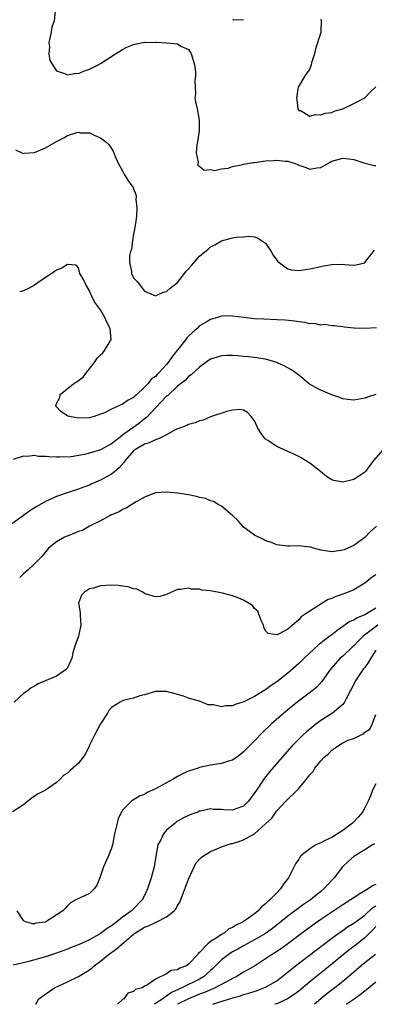
# Model space of a CAD drawing. Units: inches. Extents: x 2595000 to 2598000, y 1503000 to 1506000.
# Drawn here: x 2596556 to 2596621, y 1503000 to 1503179 of the extents above; entities that cross this region are included whole.
import ezdxf

# ---------------------------------------------------------------- set-up
doc = ezdxf.new("R2010")
doc.units = ezdxf.units.IN
doc.header["$MEASUREMENT"] = 0
doc.layers.add('LD25951503_2ft', color=110, linetype='Continuous')

msp = doc.modelspace()

# ---------------------------------------------------------------- linework, layer by layer
at = {"layer": 'LD25951503_2ft'}
for points, elevation in [([(2596562.76, 1503180.76), (2596562.56, 1503179), (2596562.15, 1503177.85), (2596562.03, 1503177), (2596561.62, 1503175), (2596561.72, 1503174.28), (2596561.61, 1503173), (2596561.8, 1503171.8), (2596563, 1503169.9), (2596564.61, 1503169.39), (2596565, 1503169.18), (2596566.54, 1503169.46), (2596567, 1503169.45), (2596568.1, 1503169.9), (2596569, 1503170.2), (2596570.57, 1503171), (2596571, 1503171.25), (2596573.73, 1503173), (2596575, 1503173.78), (2596575.77, 1503174.23), (2596577, 1503174.69), (2596577.21, 1503174.79), (2596579, 1503175.1), (2596579.09, 1503175.09), (2596581, 1503175.13), (2596581.11, 1503175.11), (2596583, 1503175), (2596585, 1503174.8), (2596585.58, 1503174.42), (2596587, 1503173.77), (2596587.44, 1503173), (2596587.83, 1503171.83), (2596588.06, 1503171), (2596588.25, 1503169.75), (2596588.27, 1503169), (2596588.13, 1503168.13), (2596588.17, 1503167), (2596588.26, 1503165.74), (2596588.14, 1503165), (2596588.24, 1503164.24), (2596588.53, 1503163), (2596588.93, 1503160.93), (2596588.89, 1503159), (2596588.62, 1503157), (2596588.47, 1503156.47), (2596588.37, 1503155), (2596588.72, 1503153.27), (2596588.66, 1503153), (2596588.7, 1503152.7), (2596589, 1503152.53), (2596589.83, 1503151.83), (2596591, 1503151.92), (2596591.78, 1503151.79), (2596593, 1503152.05), (2596594.19, 1503152.19), (2596595, 1503152.47), (2596596.88, 1503152.88), (2596597, 1503152.92), (2596598.75, 1503153.25), (2596599, 1503153.25), (2596601, 1503153.5), (2596602.41, 1503153.59), (2596603, 1503153.67), (2596604.52, 1503153.48), (2596605, 1503153.49), (2596606.55, 1503153), (2596606.84, 1503152.84), (2596607, 1503152.73), (2596608.31, 1503152.31), (2596609, 1503151.99), (2596610.27, 1503152.27), (2596611, 1503152.33), (2596612.74, 1503153.26), (2596613, 1503153.45), (2596615, 1503154.04), (2596616.12, 1503153.88), (2596617, 1503153.74), (2596619, 1503153.08), (2596620.7, 1503152.7), (2596621, 1503152.69)], 8320), ([(2596595, 1503179.3), (2596595.21, 1503179.21), (2596597, 1503179.25)], 8318), ([(2596611, 1503179.29), (2596611.09, 1503179.09), (2596611.1, 1503179), (2596611.03, 1503177), (2596611, 1503176.87), (2596610.07, 1503173.93), (2596609.85, 1503173), (2596609.34, 1503171.34), (2596609.27, 1503171), (2596609, 1503170.28), (2596608.51, 1503169.49), (2596608.11, 1503169), (2596607, 1503167.11), (2596606.92, 1503167), (2596606.93, 1503166.93), (2596606.58, 1503165), (2596606.64, 1503164.64), (2596606.86, 1503163), (2596607, 1503162.71), (2596607.32, 1503162.68), (2596609, 1503161.68), (2596610.02, 1503161.98), (2596611, 1503161.87), (2596611.82, 1503162.18), (2596613, 1503162.35), (2596613.46, 1503162.54), (2596615, 1503162.98), (2596617, 1503163.95), (2596619.03, 1503165), (2596619.96, 1503166.04), (2596621, 1503167)], 8318), ([(2596555.54, 1503155.54), (2596556.72, 1503155), (2596557, 1503154.89), (2596557.09, 1503154.91), (2596559, 1503155.06), (2596561, 1503155.91), (2596563, 1503157.03), (2596564.3, 1503157.7), (2596565, 1503158.14), (2596566.66, 1503158.66), (2596567, 1503158.72), (2596567.36, 1503158.64), (2596569, 1503158.6), (2596569.81, 1503158.19), (2596571, 1503157.71), (2596571.95, 1503157), (2596572.48, 1503156.48), (2596573.27, 1503155.27), (2596573.66, 1503154.34), (2596574.26, 1503153), (2596575, 1503151.68), (2596575.24, 1503151.24), (2596575.35, 1503151), (2596575.98, 1503150.02), (2596576.7, 1503149), (2596576.84, 1503148.84), (2596577, 1503148.42), (2596577.42, 1503147.42), (2596577.45, 1503147), (2596577.42, 1503146.58), (2596577.61, 1503145), (2596577.53, 1503143.53), (2596577.43, 1503142.57), (2596577.15, 1503141), (2596577, 1503140.25), (2596576.78, 1503139), (2596576.6, 1503137.4), (2596576.45, 1503137), (2596576.28, 1503136.28), (2596576.27, 1503135), (2596576.62, 1503133.38), (2596576.64, 1503133), (2596577, 1503132.25), (2596577.6, 1503131.6), (2596578.05, 1503131), (2596579, 1503129.79), (2596581, 1503128.96), (2596582.38, 1503129.62), (2596583, 1503129.73), (2596583.65, 1503130.35), (2596585, 1503131.38), (2596586.26, 1503133), (2596586.57, 1503133.43), (2596587, 1503133.87), (2596587.5, 1503134.5), (2596589, 1503136.17), (2596590.53, 1503137.47), (2596591, 1503137.85), (2596591.75, 1503138.25), (2596593, 1503138.98), (2596595, 1503139.53), (2596595.66, 1503139.65), (2596597, 1503139.69), (2596597.82, 1503139.82), (2596599, 1503139.72), (2596599.54, 1503139.54), (2596600.25, 1503139), (2596601, 1503138.53), (2596602.01, 1503137), (2596602.38, 1503136.38), (2596603.21, 1503135.21), (2596603.46, 1503135), (2596605, 1503133.85), (2596605.69, 1503133.69), (2596607, 1503133.58), (2596608.24, 1503133.76), (2596609, 1503133.84), (2596609.92, 1503134.08), (2596611.58, 1503134.42), (2596613, 1503134.67), (2596615, 1503134.7), (2596615.35, 1503134.65), (2596617, 1503134.56), (2596617.42, 1503134.58), (2596619, 1503134.96), (2596619.05, 1503135), (2596620.76, 1503137.24)], 8322), ([(2596621.12, 1503123.12), (2596619, 1503122.98), (2596617.07, 1503123.07), (2596617, 1503123.09), (2596615.24, 1503123.24), (2596615, 1503123.3), (2596613.49, 1503123.49), (2596613, 1503123.48), (2596611.71, 1503123.71), (2596611, 1503123.6), (2596609.89, 1503123.89), (2596609, 1503123.86), (2596608.09, 1503124.09), (2596607, 1503124.2), (2596606.33, 1503124.33), (2596604.52, 1503124.52), (2596603, 1503124.6), (2596600.68, 1503124.68), (2596599, 1503124.78), (2596597.01, 1503125.01), (2596595, 1503125.28), (2596594.69, 1503125.31), (2596593, 1503125.24), (2596592.8, 1503125.2), (2596592.27, 1503125), (2596591, 1503124.67), (2596590.16, 1503124.15), (2596589, 1503123.49), (2596588.53, 1503123), (2596587.7, 1503122.3), (2596587, 1503121.6), (2596586.7, 1503121.3), (2596586.52, 1503121), (2596584.05, 1503117.95), (2596583.42, 1503117), (2596583, 1503116.48), (2596581.65, 1503115), (2596581.32, 1503114.68), (2596581, 1503114.3), (2596580.21, 1503113.79), (2596579.62, 1503113), (2596579, 1503112.34), (2596577.59, 1503111), (2596577.26, 1503110.74), (2596577, 1503110.47), (2596576.02, 1503109.98), (2596575, 1503109.23), (2596574.46, 1503109), (2596573, 1503108.32), (2596571.61, 1503107.61), (2596571, 1503107.39), (2596569.85, 1503107), (2596569.18, 1503106.82), (2596569, 1503106.75), (2596567, 1503106.68), (2596565.33, 1503107), (2596565.08, 1503107.08), (2596565, 1503107.12), (2596563.87, 1503107.87), (2596562.9, 1503108.9), (2596562.86, 1503109), (2596562.92, 1503109.08), (2596563, 1503109.35), (2596563.57, 1503110.43), (2596563.66, 1503111), (2596566.15, 1503113), (2596566.69, 1503113.31), (2596567, 1503113.53), (2596567.84, 1503114.16), (2596568.45, 1503115), (2596569, 1503115.65), (2596570.02, 1503117), (2596570.39, 1503117.61), (2596571, 1503118.2), (2596571.39, 1503118.61), (2596571.73, 1503119), (2596572.91, 1503121), (2596572.77, 1503123), (2596572.16, 1503124.16), (2596571.77, 1503125), (2596571, 1503126.39), (2596569.87, 1503127.87), (2596569.36, 1503129), (2596569.23, 1503129.23), (2596569, 1503129.86), (2596568.3, 1503131), (2596567.9, 1503131.9), (2596567.26, 1503133), (2596567, 1503134.04), (2596566.54, 1503134.54), (2596565, 1503134.64), (2596563.99, 1503134.01), (2596563, 1503133.61), (2596562.62, 1503133.38), (2596562.13, 1503133), (2596561, 1503132.28), (2596559, 1503130.87), (2596557.8, 1503130.2), (2596557, 1503129.85), (2596556.3, 1503129.7)], 8324), ([(2596621, 1503110.99), (2596619.48, 1503110.52), (2596619, 1503110.33), (2596617, 1503109.96), (2596615.94, 1503110.06), (2596615, 1503110.22), (2596614.47, 1503110.47), (2596613, 1503110.92), (2596611.57, 1503111.57), (2596611, 1503111.77), (2596610.18, 1503112.18), (2596608.93, 1503112.93), (2596607, 1503114.53), (2596606.38, 1503115), (2596605.57, 1503115.57), (2596604.26, 1503116.26), (2596602.87, 1503116.87), (2596601, 1503117.44), (2596600.52, 1503117.48), (2596599, 1503117.76), (2596597.88, 1503117.88), (2596597, 1503117.94), (2596595.96, 1503118.04), (2596595, 1503118.09), (2596593.89, 1503118.11), (2596593, 1503118.04), (2596592.19, 1503117.81), (2596591, 1503117.4), (2596590.4, 1503117), (2596589, 1503115.99), (2596587.44, 1503114.56), (2596587, 1503114.26), (2596586.41, 1503113.59), (2596585, 1503112.49), (2596583.2, 1503110.8), (2596583, 1503110.67), (2596579.27, 1503106.73), (2596579, 1503106.54), (2596578.15, 1503105.85), (2596575, 1503103.6), (2596574.24, 1503103), (2596573, 1503101.99), (2596571, 1503100.91), (2596569, 1503100.3), (2596568.09, 1503100.09), (2596565.68, 1503099.68), (2596563.56, 1503099.56), (2596563, 1503099.6), (2596561.63, 1503099.63), (2596561, 1503099.74), (2596559.73, 1503099.73), (2596559, 1503099.87), (2596557.69, 1503099.69), (2596557, 1503099.75), (2596555.14, 1503099.14)], 8326), ([(2596622.37, 1503101), (2596620.62, 1503099), (2596619.9, 1503098.1), (2596619.14, 1503097), (2596619, 1503096.86), (2596617, 1503095.53), (2596615, 1503095.03), (2596613.37, 1503095.37), (2596613, 1503095.49), (2596612.05, 1503096.05), (2596610.99, 1503097), (2596609, 1503098.48), (2596608.24, 1503099), (2596607.46, 1503099.46), (2596607, 1503099.7), (2596606.12, 1503100.12), (2596603, 1503101.53), (2596601.37, 1503102.63), (2596601, 1503102.86), (2596600.85, 1503103), (2596600.05, 1503104.05), (2596599.51, 1503105), (2596599, 1503106.18), (2596598.37, 1503107), (2596597.72, 1503107.72), (2596597, 1503108.17), (2596596.27, 1503108.27), (2596595, 1503108.15), (2596593.93, 1503107.93), (2596591, 1503106.96), (2596589.65, 1503106.35), (2596589, 1503106.2), (2596588.17, 1503105.83), (2596587, 1503105.54), (2596586.65, 1503105.35), (2596585.68, 1503105), (2596584.55, 1503104.55), (2596583, 1503103.68), (2596581.66, 1503103), (2596581, 1503102.77), (2596579.81, 1503102.19), (2596579, 1503101.98), (2596577.33, 1503101), (2596577, 1503100.73), (2596575.46, 1503099), (2596575.3, 1503098.7), (2596574.37, 1503097.63), (2596573.58, 1503097), (2596573, 1503096.52), (2596571, 1503095.4), (2596569.31, 1503094.69), (2596569, 1503094.52), (2596567.87, 1503094.13), (2596567, 1503093.76), (2596564.92, 1503093.08), (2596563, 1503092.41), (2596561, 1503091.52), (2596559.41, 1503090.59), (2596558.17, 1503089.83), (2596556.77, 1503088.77), (2596553.54, 1503086.46)], 8328), ([(2596621.13, 1503087), (2596620.01, 1503085.99), (2596619, 1503084.95), (2596617, 1503083.5), (2596615.92, 1503083), (2596615.25, 1503082.75), (2596615, 1503082.65), (2596613, 1503082.34), (2596611, 1503082.65), (2596609.68, 1503083), (2596609.18, 1503083.18), (2596609, 1503083.22), (2596607, 1503083.43), (2596605.37, 1503083.37), (2596605, 1503083.38), (2596603, 1503083.64), (2596602.04, 1503084.04), (2596601, 1503084.36), (2596600.6, 1503084.6), (2596599, 1503085.42), (2596598.08, 1503086.08), (2596597, 1503086.87), (2596596.85, 1503087), (2596595.98, 1503087.98), (2596594.96, 1503088.96), (2596593, 1503090.69), (2596592.37, 1503091), (2596591.51, 1503091.51), (2596591, 1503091.66), (2596590.06, 1503092.06), (2596589, 1503092.27), (2596588.45, 1503092.45), (2596587, 1503092.73), (2596585, 1503093.03), (2596583, 1503093.23), (2596581, 1503093.08), (2596579, 1503092.28), (2596577.44, 1503091.44), (2596577, 1503091.17), (2596576.69, 1503091), (2596575.68, 1503090.32), (2596575, 1503090.08), (2596574.39, 1503089.61), (2596573, 1503089.12), (2596572.93, 1503089.07), (2596572.77, 1503089), (2596571, 1503087.99), (2596568.97, 1503087), (2596567.73, 1503086.27), (2596567, 1503086.03), (2596565.41, 1503085.41), (2596564.43, 1503085), (2596563, 1503084.19), (2596561.55, 1503083), (2596561.28, 1503082.72), (2596560.4, 1503081.6), (2596559.84, 1503081), (2596559, 1503080.15), (2596557.8, 1503079), (2596557, 1503078.33), (2596556.3, 1503077.7)], 8330), ([(2596621, 1503078.15), (2596620.32, 1503077.68), (2596619.43, 1503077), (2596619, 1503076.65), (2596617, 1503075.42), (2596616, 1503075), (2596615, 1503074.63), (2596613.76, 1503074.24), (2596613, 1503073.87), (2596612.34, 1503073.66), (2596611.27, 1503073), (2596611, 1503072.85), (2596610.51, 1503072.51), (2596609, 1503071.58), (2596608.17, 1503071), (2596607.45, 1503070.55), (2596607, 1503069.99), (2596605.87, 1503069), (2596605, 1503068.3), (2596603.43, 1503067.43), (2596603, 1503067.28), (2596601.48, 1503067.48), (2596601, 1503067.99), (2596600.65, 1503068.65), (2596600.59, 1503069), (2596600.25, 1503069.75), (2596599.78, 1503071), (2596599.55, 1503071.55), (2596599, 1503072.03), (2596598.6, 1503072.6), (2596597, 1503073.58), (2596596.1, 1503073.9), (2596595, 1503074.37), (2596593.16, 1503074.84), (2596592.25, 1503075), (2596591.21, 1503075.21), (2596591, 1503075.28), (2596589.4, 1503075.4), (2596589, 1503075.54), (2596587.54, 1503075.54), (2596587, 1503075.73), (2596585.52, 1503075.52), (2596585, 1503075.53), (2596583.9, 1503075), (2596583, 1503074.6), (2596581.79, 1503074.21), (2596581, 1503074.14), (2596579.36, 1503074.64), (2596579, 1503074.8), (2596578.66, 1503075), (2596577.56, 1503075.56), (2596577, 1503075.63), (2596576.01, 1503076.01), (2596575, 1503076.13), (2596574.26, 1503076.26), (2596573, 1503076.3), (2596571, 1503076.16), (2596569.74, 1503075.74), (2596569, 1503075.6), (2596568.06, 1503075), (2596567.54, 1503074.45), (2596567, 1503073), (2596567.31, 1503071.31), (2596567.29, 1503070.71), (2596567.44, 1503069), (2596567.01, 1503066.99), (2596566.29, 1503065), (2596565.97, 1503063.97), (2596565.79, 1503063), (2596565, 1503061.26), (2596564.9, 1503061.1), (2596564.79, 1503061), (2596563, 1503059.72), (2596559.67, 1503058.33), (2596559, 1503057.91), (2596558.4, 1503057.6), (2596557.64, 1503057), (2596557, 1503056.6), (2596555.33, 1503055)], 8332), ([(2596621, 1503072.12), (2596619, 1503070.9), (2596617.63, 1503070.37), (2596617, 1503069.94), (2596616.32, 1503069.68), (2596615, 1503068.74), (2596613.96, 1503067.96), (2596613, 1503067.27), (2596612.66, 1503067), (2596611.69, 1503066.31), (2596611, 1503065.72), (2596610.59, 1503065.41), (2596607.97, 1503063), (2596607.5, 1503062.5), (2596607, 1503062.04), (2596605, 1503060.3), (2596603, 1503058.69), (2596602, 1503058), (2596601, 1503057.24), (2596600.84, 1503057.16), (2596599, 1503056.02), (2596597.06, 1503055.06), (2596595.45, 1503054.55), (2596595, 1503054.33), (2596593.7, 1503054.3), (2596593, 1503054.12), (2596591.52, 1503054.48), (2596591, 1503054.49), (2596590.54, 1503054.54), (2596589.43, 1503055), (2596589.11, 1503055.11), (2596589, 1503055.16), (2596587.57, 1503055.57), (2596587, 1503055.75), (2596586.1, 1503056.1), (2596584.54, 1503056.54), (2596583, 1503056.93), (2596581, 1503056.95), (2596579, 1503056.36), (2596578.13, 1503056.13), (2596577, 1503055.72), (2596575.35, 1503055.35), (2596575, 1503055.22), (2596574.59, 1503055), (2596573, 1503054.01), (2596572.53, 1503053.47), (2596572.25, 1503053), (2596571, 1503051.06), (2596569.89, 1503049), (2596569, 1503047.17), (2596568.9, 1503047), (2596568.3, 1503045.7), (2596567.83, 1503045), (2596567, 1503043.87), (2596565.46, 1503042.54), (2596565, 1503042.1), (2596564.31, 1503041.69), (2596563.65, 1503041), (2596563, 1503040.4), (2596561.01, 1503038.99), (2596559.68, 1503038.32), (2596559, 1503037.9), (2596557.8, 1503037), (2596557, 1503036.29), (2596555, 1503035.01)], 8334), ([(2596621.41, 1503069), (2596618.72, 1503067), (2596617.86, 1503066.14), (2596617, 1503065.23), (2596616.73, 1503065), (2596615, 1503063.39), (2596614.55, 1503063), (2596612.78, 1503061), (2596611.23, 1503058.77), (2596610.27, 1503057.73), (2596609.37, 1503057), (2596606.75, 1503055), (2596604.32, 1503053), (2596602.03, 1503051), (2596601.5, 1503050.5), (2596601, 1503049.99), (2596600.47, 1503049.53), (2596599, 1503047.98), (2596598.02, 1503047), (2596597, 1503045.95), (2596596.47, 1503045.53), (2596595.77, 1503045), (2596595, 1503044.45), (2596594.24, 1503044.24), (2596593, 1503043.81), (2596591, 1503043.54), (2596589, 1503043.11), (2596588.73, 1503043), (2596587, 1503042.41), (2596586.01, 1503041.99), (2596585, 1503041.46), (2596584.69, 1503041.31), (2596584.19, 1503041), (2596581.51, 1503039.51), (2596581, 1503039.24), (2596579.47, 1503038.53), (2596579, 1503038.21), (2596578.1, 1503037.9), (2596577, 1503037.19), (2596576.86, 1503037.14), (2596576.63, 1503037), (2596575, 1503035.31), (2596574.79, 1503035), (2596574.19, 1503033.81), (2596574, 1503033), (2596573.74, 1503031.74), (2596573.51, 1503031), (2596573.15, 1503029), (2596573, 1503028.44), (2596572.46, 1503027), (2596571.52, 1503025), (2596570.87, 1503023), (2596570.32, 1503021.68), (2596569.82, 1503021), (2596569, 1503020.18), (2596566.53, 1503019), (2596565.53, 1503018.47), (2596565, 1503017.95), (2596564.54, 1503017.46), (2596564.15, 1503017), (2596561.08, 1503015), (2596561, 1503014.97), (2596559.25, 1503014.75), (2596559, 1503014.66), (2596558.66, 1503014.66), (2596557.34, 1503015), (2596557.11, 1503015.11), (2596557, 1503015.25), (2596555.87, 1503017)], 8336), ([(2596621, 1503064.43), (2596620.08, 1503063), (2596619.71, 1503062.29), (2596619, 1503061.33), (2596618.73, 1503061), (2596617.37, 1503059), (2596616.38, 1503057), (2596615.62, 1503055.62), (2596615.31, 1503055), (2596615.2, 1503054.81), (2596615, 1503054.6), (2596613.14, 1503053), (2596611, 1503051.66), (2596610.11, 1503051), (2596609, 1503050.1), (2596608.41, 1503049.59), (2596607.76, 1503049), (2596607, 1503048.26), (2596605.77, 1503047), (2596604.02, 1503045), (2596601.71, 1503042.29), (2596600.81, 1503041.19), (2596600.05, 1503040.05), (2596599.19, 1503038.81), (2596599, 1503038.52), (2596597.86, 1503037), (2596597, 1503036.09), (2596595.59, 1503035.59), (2596595, 1503035.34), (2596593.41, 1503035.41), (2596593, 1503035.45), (2596591.46, 1503035.46), (2596591, 1503035.55), (2596589.14, 1503035.14), (2596589, 1503035.13), (2596588.69, 1503035), (2596587.43, 1503034.57), (2596586.08, 1503033.92), (2596585, 1503033.31), (2596584.81, 1503033.19), (2596584.55, 1503033), (2596583, 1503031.68), (2596582.43, 1503031), (2596581.93, 1503029.93), (2596581.43, 1503029), (2596581.02, 1503026.98), (2596580.71, 1503025), (2596580.19, 1503023), (2596579.54, 1503021), (2596579, 1503019.83), (2596578.58, 1503019), (2596577, 1503017.4), (2596576.79, 1503017.21), (2596576.6, 1503017), (2596575, 1503015.84), (2596573.97, 1503015), (2596573, 1503014.27), (2596572.22, 1503013.78), (2596571, 1503012.89), (2596569, 1503011.75), (2596567, 1503010.82), (2596565.68, 1503010.32), (2596565, 1503010.03), (2596563, 1503009.28), (2596561, 1503008.64), (2596557.71, 1503007.71), (2596555.14, 1503007.14)], 8338), ([(2596559.22, 1503000), (2596559.81, 1503001), (2596561.65, 1503002.35), (2596562.61, 1503003), (2596565, 1503004.07), (2596567, 1503005.08), (2596568.21, 1503005.79), (2596569, 1503006.3), (2596569.4, 1503006.6), (2596569.83, 1503007), (2596571, 1503007.84), (2596572.41, 1503009), (2596573.92, 1503010.08), (2596577, 1503012.74), (2596577.35, 1503013), (2596579, 1503014.02), (2596579.73, 1503014.27), (2596581, 1503014.92), (2596581.21, 1503015), (2596583, 1503015.95), (2596584.37, 1503017), (2596584.66, 1503017.34), (2596585, 1503017.98), (2596585.42, 1503018.58), (2596585.89, 1503019.89), (2596587, 1503022.8), (2596588.01, 1503025), (2596588.34, 1503025.66), (2596589.3, 1503026.7), (2596589.71, 1503027), (2596591, 1503027.84), (2596592.44, 1503028.44), (2596593, 1503028.69), (2596594.75, 1503029.25), (2596595, 1503029.28), (2596596.28, 1503029.72), (2596597, 1503029.92), (2596599, 1503031.05), (2596601, 1503032.85), (2596602.1, 1503033.9), (2596602.82, 1503035), (2596603, 1503035.23), (2596604.69, 1503037), (2596606.75, 1503039), (2596607, 1503039.27), (2596608.69, 1503041.31), (2596609, 1503041.78), (2596609.61, 1503042.39), (2596609.92, 1503043), (2596611, 1503044.31), (2596611.64, 1503045), (2596612.39, 1503045.61), (2596613, 1503046.24), (2596614.03, 1503047), (2596615, 1503047.58), (2596616.11, 1503048.11), (2596617, 1503048.41), (2596618.21, 1503049), (2596618.77, 1503049.23), (2596619, 1503049.56), (2596619.93, 1503050.07), (2596620.33, 1503051), (2596621, 1503052.75)], 8340), ([(2596621, 1503040.14), (2596620.4, 1503039), (2596620.03, 1503037.97), (2596619.63, 1503037), (2596619, 1503035.78), (2596618.57, 1503035), (2596617.88, 1503034.12), (2596616.79, 1503033), (2596615, 1503031.62), (2596614.06, 1503031), (2596613, 1503030.37), (2596612.05, 1503029.95), (2596611, 1503029.4), (2596610.13, 1503029), (2596609, 1503028.27), (2596607.38, 1503027), (2596607.22, 1503026.78), (2596607, 1503026.41), (2596606.43, 1503025.57), (2596605.14, 1503023), (2596604.19, 1503021.81), (2596603.7, 1503021), (2596603, 1503020.32), (2596601.77, 1503019), (2596601.34, 1503018.66), (2596601, 1503018.3), (2596600.25, 1503017.75), (2596599.64, 1503017), (2596599, 1503016.48), (2596596.92, 1503015), (2596595.61, 1503014.39), (2596595, 1503013.96), (2596594.29, 1503013.71), (2596593.51, 1503013), (2596593, 1503012.71), (2596592.01, 1503012.01), (2596591, 1503011.41), (2596590.51, 1503011), (2596589, 1503009.41), (2596588.75, 1503009.25), (2596588.63, 1503009), (2596587, 1503007.28), (2596586.59, 1503007), (2596585.43, 1503006.57), (2596585, 1503006.29), (2596583.85, 1503006.15), (2596583, 1503005.53), (2596581, 1503004.57), (2596579.52, 1503003.52), (2596579, 1503003.3), (2596578.53, 1503003), (2596577.32, 1503002.68), (2596577, 1503002.31), (2596575.97, 1503002.03), (2596575.23, 1503001), (2596575, 1503000.86), (2596574.1, 1503000)], 8342), ([(2596620.79, 1503029.21), (2596620.39, 1503029), (2596619, 1503028.13), (2596617, 1503026.92), (2596615.98, 1503026.02), (2596614.98, 1503025.02), (2596613.44, 1503023), (2596612.24, 1503021.76), (2596611.6, 1503021), (2596611, 1503020.52), (2596609.14, 1503019), (2596607.86, 1503018.14), (2596605, 1503016.02), (2596602.23, 1503013.77), (2596601, 1503012.88), (2596599, 1503011.74), (2596597, 1503010.67), (2596595.96, 1503010.04), (2596595, 1503009.53), (2596594.17, 1503009), (2596593, 1503008.11), (2596591.45, 1503006.55), (2596591, 1503006.18), (2596589.69, 1503005), (2596589, 1503004.6), (2596585.76, 1503003), (2596585.23, 1503002.77), (2596585, 1503002.65), (2596583.88, 1503002.12), (2596583, 1503001.49), (2596582.67, 1503001.33), (2596582.31, 1503001), (2596581, 1503000.16), (2596580.76, 1503000)], 8344), ([(2596621, 1503021.8), (2596620.42, 1503021.58), (2596619.61, 1503021), (2596619, 1503020.65), (2596618.02, 1503020.02), (2596617, 1503019.4), (2596616.44, 1503019), (2596615, 1503018.09), (2596613, 1503016.76), (2596611, 1503015.41), (2596609.58, 1503014.42), (2596608.42, 1503013.58), (2596607, 1503012.5), (2596605.02, 1503010.98), (2596603.87, 1503010.13), (2596602.65, 1503009.35), (2596602.07, 1503009), (2596601, 1503008.26), (2596599, 1503006.97), (2596597, 1503005.82), (2596595.64, 1503005), (2596595, 1503004.71), (2596594.41, 1503004.41), (2596591.85, 1503003), (2596591.27, 1503002.73), (2596591, 1503002.65), (2596589.86, 1503002.14), (2596589, 1503001.84), (2596586.98, 1503001.02), (2596585, 1503000.03), (2596584.96, 1503000)], 8346), ([(2596591.42, 1503000), (2596592.32, 1503000.32), (2596594.88, 1503001.12), (2596595, 1503001.17), (2596596.43, 1503001.57), (2596597, 1503001.78), (2596597.95, 1503002.05), (2596599.46, 1503002.54), (2596600.69, 1503003), (2596601, 1503003.14), (2596603, 1503004.3), (2596603.96, 1503005), (2596604.52, 1503005.48), (2596606.43, 1503007), (2596611.27, 1503010.73), (2596613, 1503012.02), (2596614.36, 1503013), (2596615, 1503013.44), (2596615.9, 1503014.1), (2596617, 1503014.78), (2596619, 1503016.24), (2596620.41, 1503017.59), (2596621, 1503017.94)], 8348), ([(2596621, 1503014.17), (2596620.46, 1503013.54), (2596619, 1503012.07), (2596617.28, 1503010.72), (2596616.14, 1503009.86), (2596611.74, 1503006.26), (2596609, 1503004.08), (2596607, 1503002.42), (2596606.2, 1503001.8), (2596604.99, 1503001.01), (2596603, 1503000.11), (2596602.66, 1503000)], 8350), ([(2596620.96, 1503009.04), (2596619, 1503007.53), (2596618.34, 1503007), (2596617, 1503005.83), (2596616.56, 1503005.44), (2596615, 1503004.13), (2596613.57, 1503003), (2596612.1, 1503001.9), (2596611.01, 1503001), (2596609.9, 1503000)], 8352), ([(2596615.64, 1503000), (2596617.08, 1503001), (2596618.19, 1503001.81), (2596619, 1503002.46), (2596619.31, 1503002.69), (2596621, 1503004.09)], 8354)]:
    msp.add_lwpolyline(points, dxfattribs=dict(at, elevation=elevation))

doc.saveas('drawing.dxf')
